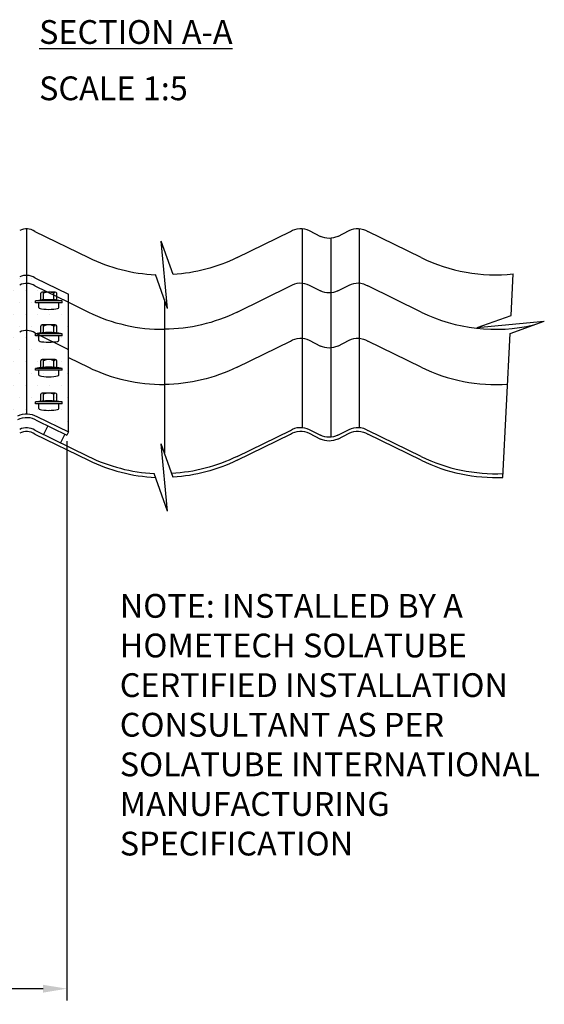
# Model space of a CAD drawing. Extents: x -2594 to 836, y 796 to 3493.
# Drawn here: x -1487 to -1212, y 1993 to 2511 of the extents above; entities that cross this region are included whole.
import ezdxf

# ---------------------------------------------------------------- set-up
doc = ezdxf.new("R2010")
doc.units = 0
doc.header["$LTSCALE"] = 5
doc.layers.get('DEFPOINTS').update_dxf_attribs({"linetype": 'CONTINUOUS'})
for name, color, linetype in [('HOMETECH_SM600_D_NORMAL_LI', 7, 'CONTINUOUS'), ('HOMETECH_SM600_D_TEXT', 7, 'CONTINUOUS'), ('HOMETECH_ST250_C_TEXT', 7, 'CONTINUOUS')]:
    doc.layers.add(name, color=color, linetype=linetype)
doc.styles.get("Standard").update_dxf_attribs({"font": 'romans.shx'})
doc.dimstyles.get("Standard").update_dxf_attribs({"dimtxt": 0.18, "dimasz": 0.18, "dimexe": 0.18, "dimexo": 0.0625, "dimgap": 0.09, "dimtad": 0, "dimtih": 1, "dimtoh": 1, "dimdec": 4, "dimzin": 0, "dimtxsty": 'STANDARD', "dimcen": 0.09, "dimazin": 3, "dimtfac": 1, "dimtdec": 4, "dimtofl": 0, "dimtmove": 0, "dimatfit": 3, "dimtolj": 1, "dimtzin": 0})

# ---------------------------------------------------------------- blocks, each defined once
blk = doc.blocks.new('*D5')
at = {"layer": 'DEFPOINTS', "color": 0}
for p in [(-1462.72, 2292.65), (-1568.84, 2284.59), (-1462.72, 2001.55)]:
    blk.add_point(p, dxfattribs=at)
at = {"layer": 'HOMETECH_ST250_C_TEXT', "color": 0}
for p, q in [((-1462.72, 2289.52), (-1462.72, 1995.3)), ((-1568.84, 2281.47), (-1568.84, 1995.3)), ((-1556.34, 2001.55), (-1537.21, 2001.55)), ((-1475.22, 2001.55), (-1494.35, 2001.55))]:
    blk.add_line(p, q, dxfattribs=at)
for points in [[(-1556.34, 2003.63), (-1556.34, 1999.47), (-1568.84, 2001.55)], [(-1475.22, 2003.63), (-1475.22, 1999.47), (-1462.72, 2001.55)]]:
    blk.add_solid(points, dxfattribs=at)
at = {"layer": 'HOMETECH_ST250_C_TEXT', "color": 0, "insert": (-1515.78, 2001.55), "char_height": 12.5, "attachment_point": 5}
blk.add_mtext('\\A1;105', dxfattribs=at)

msp = doc.modelspace()

# ---------------------------------------------------------------- hatches: boundary and pattern name
at = {"layer": 'HOMETECH_SM600_D_NORMAL_LI'}
h = msp.add_hatch(dxfattribs=at)
h.set_pattern_fill('DOTS', color=256, scale=100, style=0)
h.set_pattern_definition([(0, (0, 0), (3.125, 6.25), [0, -6.25])])
edge = h.paths.add_edge_path()
edge.add_line((-1461.89233, 2294.34202), (-1461.89233, 2366.74371))
edge.add_line((-1479.52339, 2375.36852), (-1461.89233, 2366.74371))
edge.add_ellipse((-1483.89233, 2368.56346), major_axis=(0, 8.12341), ratio=0.984807753, start_angle=326.8989736, end_angle=386.7027928)
edge.add_line((-1493.49998, 2372.74939), (-1487.48723, 2375.82051))
edge.add_ellipse((-1498.89233, 2383.63496), major_axis=(0, -12.18512), ratio=0.984807753, start_angle=333.2972072, end_angle=386.7027928)
edge.add_line((-1510.29743, 2375.82051), (-1504.28468, 2372.74939))
edge.add_ellipse((-1513.89233, 2368.56346), major_axis=(0, 8.12341), ratio=0.984807753, start_angle=333.2972072, end_angle=393.1010264)
edge.add_line((-1518.26126, 2375.36852), (-1546.45848, 2361.57494))
edge.add_ellipse((-1585.5243, 2443.91727), major_axis=(0, -91.39939), ratio=0.984807753, start_angle=6.2725229, end_angle=25.7224761, ccw=False)
edge.add_line((-1575.68993, 2353.06505), (-1575.39608, 2347.1879))
edge.add_line((-1572.39233, 2347.1879), (-1569.2292, 2283.92529))
edge.add_line((-1575.39608, 2347.1879), (-1572.39233, 2347.1879))
edge.add_arc((-1567.23169, 2284.02517), 2, 182.8624052, 282.5744305)
edge.add_ellipse((-1586.39233, 2369.92497), major_axis=(0, 90.01083), ratio=1, start_angle=192.5744305, end_angle=205.7224761, ccw=False)
edge.add_line((-1547.3265, 2288.8336), (-1531.28417, 2296.562))
edge.add_line((-1535.89233, 2294.34202), (-1519.23897, 2302.36479))
edge.add_ellipse((-1513.89233, 2293.91414), major_axis=(0, 10), ratio=1, start_angle=333.2972072, end_angle=392.3211389, ccw=False)
edge.add_line((-1509.3987, 2302.84764), (-1503.38595, 2299.82317))
edge.add_ellipse((-1498.89233, 2308.75667), major_axis=(0, 10), ratio=1, start_angle=153.2972072, end_angle=206.7027928, ccw=False)
edge.add_line((-1494.3987, 2299.82317), (-1488.38595, 2302.84764))
edge.add_ellipse((-1483.89233, 2293.91414), major_axis=(0, 10), ratio=1, start_angle=327.6788611, end_angle=386.7027928, ccw=False)
edge.add_line((-1478.54569, 2302.36479), (-1461.89233, 2294.34202))

# ---------------------------------------------------------------- linework, layer by layer
for p, q in [((-1483.89233, 2401.11061), (-1483.89233, 2303.91414)), ((-1338.89233, 2401.27352), (-1338.89233, 2296.69662)), ((-1308.89233, 2401.27352), (-1308.89233, 2296.69662)), ((-1409.68642, 2359.26095), (-1413.09824, 2394.63078)), ((-1406.80584, 2377.06459), (-1413.09824, 2394.63078)), ((-1323.89233, 2396.11314), (-1323.89233, 2291.53624)), ((-1323.89233, 2396.11314), (-1323.89233, 2294.84224)), ((-1409.68642, 2359.26095), (-1416.0655, 2377.06913)), ((-1229.04499, 2355.60509), (-1227.94578, 2377.43231)), ((-1476.41328, 2363.64364), (-1476.41328, 2367.27068)), ((-1468.75779, 2367.87741), (-1475.66877, 2367.87741)), ((-1474.92426, 2363.78019), (-1474.92426, 2367.27068)), ((-1469.50231, 2363.78019), (-1469.50231, 2367.27068)), ((-1468.01328, 2363.64364), (-1468.01328, 2367.27068)), ((-1461.89233, 2294.34202), (-1461.89233, 2366.74371)), ((-1465.21328, 2363.22442), (-1479.21328, 2363.22442)), ((-1479.21328, 2362.22442), (-1479.21328, 2363.22442)), ((-1465.21328, 2362.22442), (-1479.21328, 2362.22442)), ((-1477.46328, 2359.72442), (-1477.46328, 2362.22442)), ((-1466.96328, 2359.72442), (-1466.96328, 2362.22442)), ((-1465.21328, 2362.22442), (-1465.21328, 2363.22442)), ((-1246.9673, 2349.18513), (-1229.04499, 2355.60509)), ((-1246.9673, 2349.18513), (-1211.59747, 2352.59694)), ((-1229.51978, 2346.17698), (-1211.59747, 2352.59694)), ((-1465.21328, 2345.93135), (-1479.21328, 2345.93135)), ((-1479.21328, 2344.93135), (-1479.21328, 2345.93135)), ((-1476.41328, 2346.35058), (-1476.41328, 2349.97761)), ((-1468.75779, 2350.58435), (-1475.66877, 2350.58435)), ((-1474.92426, 2346.48713), (-1474.92426, 2349.97761)), ((-1469.50231, 2346.48713), (-1469.50231, 2349.97761)), ((-1468.01328, 2346.35058), (-1468.01328, 2349.97761)), ((-1465.21328, 2344.93135), (-1465.21328, 2345.93135)), ((-1233.33327, 2270.45174), (-1229.51978, 2346.17698)), ((-1465.21328, 2344.93135), (-1479.21328, 2344.93135)), ((-1477.46328, 2342.43135), (-1477.46328, 2344.93135)), ((-1466.96328, 2342.43135), (-1466.96328, 2344.93135)), ((-1476.41328, 2328.1571), (-1476.41328, 2331.78414)), ((-1468.75779, 2332.39087), (-1475.66877, 2332.39087)), ((-1474.92426, 2328.29365), (-1474.92426, 2331.78414)), ((-1469.50231, 2328.29365), (-1469.50231, 2331.78414)), ((-1468.01328, 2328.1571), (-1468.01328, 2331.78414)), ((-1465.21328, 2327.73788), (-1479.21328, 2327.73788)), ((-1479.21328, 2326.73788), (-1479.21328, 2327.73788)), ((-1465.21328, 2326.73788), (-1479.21328, 2326.73788)), ((-1477.46328, 2324.23788), (-1477.46328, 2326.73788)), ((-1466.96328, 2324.23788), (-1466.96328, 2326.73788)), ((-1465.21328, 2326.73788), (-1465.21328, 2327.73788)), ((-1468.75779, 2314.75818), (-1475.66877, 2314.75818)), ((-1465.21328, 2310.10518), (-1479.21328, 2310.10518)), ((-1479.21328, 2309.10518), (-1479.21328, 2310.10518)), ((-1476.41328, 2310.5244), (-1476.41328, 2314.15144)), ((-1474.92426, 2310.66096), (-1474.92426, 2314.15144)), ((-1469.50231, 2310.66096), (-1469.50231, 2314.15144)), ((-1468.01328, 2310.5244), (-1468.01328, 2314.15144)), ((-1465.21328, 2309.10518), (-1465.21328, 2310.10518)), ((-1465.21328, 2309.10518), (-1479.21328, 2309.10518)), ((-1477.46328, 2306.60518), (-1477.46328, 2309.10518)), ((-1466.96328, 2306.60518), (-1466.96328, 2309.10518)), ((-1411.39233, 2307.16125), (-1411.39233, 2283.29157)), ((-1411.39233, 2307.16125), (-1411.39233, 2283.29157)), ((-1472.69117, 2297.55654), (-1474.93455, 2292.97056)), ((-1461.89233, 2294.34202), (-1462.72217, 2292.64563)), ((-1463.70836, 2293.16231), (-1465.95174, 2288.57633)), ((-1406.78998, 2270.4434), (-1413.09824, 2288.05387)), ((-1409.68642, 2252.68404), (-1413.09824, 2288.05387)), ((-1409.68642, 2252.68404), (-1416.7775, 2272.47987))]:
    msp.add_line(p, q, dxfattribs=at)
at = {"layer": 'HOMETECH_SM600_D_NORMAL_LI', "extrusion": (-2.53996e-31, -1.83691e-16, -1)}
for p, q in [((-1479.52339, 2399.79225), (-1451.32618, 2385.99867)), ((-1276.32618, 2385.99867), (-1304.41371, 2399.7386)), ((-1479.52339, 2375.36852), (-1461.89233, 2366.74371)), ((-1479.52339, 2371.14137), (-1461.89233, 2362.51656)), ((-1276.32618, 2357.34779), (-1304.41371, 2371.08772)), ((-1461.89233, 2362.51656), (-1451.32618, 2357.34779)), ((-1479.52339, 2346.36852), (-1461.89233, 2337.74371)), ((-1276.32618, 2328.34779), (-1304.41371, 2342.08772)), ((-1461.89233, 2333.51656), (-1451.32618, 2328.34779)), ((-1479.52339, 2295.21535), (-1451.32618, 2281.42176)), ((-1276.32618, 2281.42176), (-1304.41371, 2295.16169)), ((-1479.52339, 2293.21535), (-1451.32618, 2279.42176)), ((-1276.32618, 2279.42176), (-1304.41371, 2293.16169))]:
    msp.add_line(p, q, dxfattribs=at)
at = {"layer": 'HOMETECH_SM600_D_NORMAL_LI', "extrusion": (-2.76491e-31, -1.83691e-16, -1)}
for p, q in [((-1373.19453, 2385.99867), (-1345.107, 2399.7386)), ((-1335.26673, 2400.22889), (-1329.25398, 2397.15777)), ((-1320.26673, 2397.15777), (-1314.25398, 2400.22889)), ((-1335.26673, 2371.57802), (-1329.25398, 2368.50689)), ((-1320.26673, 2368.50689), (-1314.25398, 2371.57802)), ((-1373.19453, 2357.34779), (-1345.107, 2371.08772)), ((-1373.19453, 2328.34779), (-1345.107, 2342.08772)), ((-1335.26673, 2342.57802), (-1329.25398, 2339.50689)), ((-1320.26673, 2339.50689), (-1314.25398, 2342.57802)), ((-1373.19453, 2281.42176), (-1345.107, 2295.16169)), ((-1335.26673, 2295.65199), (-1329.25398, 2292.58087)), ((-1320.26673, 2292.58087), (-1314.25398, 2295.65199)), ((-1373.19453, 2279.42176), (-1345.107, 2293.16169)), ((-1335.26673, 2293.65199), (-1329.25398, 2290.58087)), ((-1320.26673, 2290.58087), (-1314.25398, 2293.65199))]:
    msp.add_line(p, q, dxfattribs=at)
at = {"layer": 'HOMETECH_SM600_D_NORMAL_LI', "extrusion": (1.22461e-16, 6.12303e-17, -1)}
msp.add_line((-1411.39233, 2364.02325), (-1411.39233, 2307.16125), dxfattribs=at)
msp.add_line((-1411.39233, 2364.02325), (-1411.39233, 2307.16125), dxfattribs=at)
at = {"layer": 'HOMETECH_SM600_D_NORMAL_LI', "extrusion": (-1.12475e-32, -1.83691e-16, -1)}
for p, q in [((-1478.54569, 2302.36479), (-1461.89233, 2294.34202)), ((-1478.54569, 2300.42047), (-1462.70865, 2292.67327))]:
    msp.add_line(p, q, dxfattribs=at)
at = {"layer": 'HOMETECH_SM600_D_NORMAL_LI'}
for centre, radius, start, end in [((-1475.66877, 2367.11726), 0.76015, 11.6435678, 168.3564322), ((-1472.21328, 2361.51757), 6.35984, 64.7692666, 115.2307334), ((-1468.75779, 2367.11726), 0.76015, 11.6435678, 168.3564322), ((-1472.21328, 2326.03157), 37.84584, 79.341149, 100.658851), ((-1472.21328, 2308.73851), 37.84584, 79.341149, 100.658851), ((-1475.66877, 2349.82419), 0.76015, 11.6435678, 168.3564322), ((-1472.21328, 2344.22451), 6.35984, 64.7692666, 115.2307334), ((-1468.75779, 2349.82419), 0.76015, 11.6435678, 168.3564322), ((-1475.66877, 2331.63072), 0.76015, 11.6435678, 168.3564322), ((-1472.21328, 2326.03103), 6.35984, 64.7692666, 115.2307334), ((-1468.75779, 2331.63072), 0.76015, 11.6435678, 168.3564322), ((-1472.21328, 2290.54503), 37.84584, 79.341149, 100.658851), ((-1475.66877, 2313.99802), 0.76015, 11.6435678, 168.3564322), ((-1472.21328, 2308.39833), 6.35984, 64.7692666, 115.2307334), ((-1468.75779, 2313.99802), 0.76015, 11.6435678, 168.3564322), ((-1472.21328, 2272.91233), 37.84584, 79.341149, 100.658851)]:
    msp.add_arc(centre, radius, start, end, dxfattribs=at)
at = {"layer": 'HOMETECH_SM600_D_NORMAL_LI', "extrusion": (-1.12475e-32, -1.83691e-16, -1)}
msp.add_arc((1483.89233, 2293.91414), 10, 63.2972072, 122.3211389, dxfattribs=at)
at = {"layer": 'HOMETECH_SM600_D_NORMAL_LI'}
for centre, major_axis, ratio, start_param, end_param in [((-1483.89233, 2392.98719), (0, 8.12341), 0.984807753, 5.705463411, 6.749236961), ((-1412.26035, 2468.341), (0, -91.39939), 0.984807753, 5.834243408, 6.241083699), ((-1237.26035, 2468.341), (0, -91.39939), 0.984807753, 5.834243408, 6.386853706), ((-1483.89233, 2368.56346), (0, 8.12341), 0.984807753, 5.705463411, 6.749236961), ((-1483.89233, 2364.33632), (0, 8.12341), 0.984807753, 5.705463411, 6.749236961), ((-1472.21328, 2359.72442), (-5.25, 0), 0.177772368, 0, 3.141592654), ((-1412.26035, 2439.69013), (0, -91.39939), 0.984807753, 5.834243408, 6.292829019), ((-1237.26035, 2439.69013), (0, -91.39939), 0.984807753, 5.834243408, 6.507889709), ((-1483.89233, 2339.56346), (0, 8.12341), 0.984807753, 5.705463411, 6.749236961), ((-1472.21328, 2342.43135), (-5.25, 0), 0.177772368, 0, 3.141592654), ((-1412.26035, 2410.69013), (0, -91.39939), 0.984807753, 5.834243408, 6.292829019), ((-1237.26035, 2410.69013), (0, -91.39939), 0.984807753, 5.834243408, 6.354328278), ((-1472.21328, 2324.23788), (-5.25, 0), 0.177772368, 0, 3.141592654), ((-1472.21328, 2306.60518), (-5.25, 0), 0.177772368, 0, 3.141592654), ((-1483.89233, 2288.41029), (0, 8.12341), 0.984807753, 5.705463411, 6.749236961), ((-1483.89233, 2286.41029), (0, 8.12341), 0.984807753, 5.705463411, 6.749236961), ((-1412.26035, 2363.7641), (0, -91.39939), 0.984807753, 5.834243408, 6.232979772), ((-1412.26035, 2361.7641), (0, -91.39939), 0.984807753, 5.834243408, 6.241083699), ((-1237.26035, 2363.7641), (0, -91.39939), 0.984807753, 5.834243408, 6.327950818), ((-1237.26035, 2361.7641), (0, -91.39939), 0.984807753, 5.834243408, 6.32682822)]:
    msp.add_ellipse(centre, major_axis=major_axis, ratio=ratio, start_param=start_param, end_param=end_param, dxfattribs=at)
at = {"layer": 'HOMETECH_SM600_D_NORMAL_LI', "extrusion": (-2.76491e-31, -1.83691e-16, -1)}
for centre, major_axis, start_param, end_param in [((-1339.76035, 2391.15758), (0, 10.15427), 5.719075016, 6.749236961), ((-1309.76035, 2391.15758), (0, 10.15427), 5.817133653, 6.847295598), ((-1324.76035, 2406.22908), (0, -10.15427), 5.817133653, 6.749236961), ((-1412.26035, 2468.341), (0, -91.39939), 5.834243408, 6.222725279), ((-1339.76035, 2362.50671), (0, 10.15427), 5.719075016, 6.749236961), ((-1309.76035, 2362.50671), (0, 10.15427), 5.817133653, 6.847295598), ((-1324.76035, 2377.5782), (0, -10.15427), 5.817133653, 6.749236961), ((-1412.26035, 2439.69013), (0, -91.39939), 5.834243408, 6.273541595), ((-1339.76035, 2333.50671), (0, 10.15427), 5.719075016, 6.749236961), ((-1309.76035, 2333.50671), (0, 10.15427), 5.817133653, 6.847295598), ((-1324.76035, 2348.5782), (0, -10.15427), 5.817133653, 6.749236961), ((-1412.26035, 2410.69013), (0, -91.39939), 5.834243408, 6.273541595), ((-1339.76035, 2286.58068), (0, 10.15427), 5.719075016, 6.749236961), ((-1339.76035, 2284.58068), (0, 10.15427), 5.719075016, 6.749236961), ((-1309.76035, 2286.58068), (0, 10.15427), 5.817133653, 6.847295598), ((-1309.76035, 2284.58068), (0, 10.15427), 5.817133653, 6.847295598), ((-1324.76035, 2301.65218), (0, -10.15427), 5.817133653, 6.749236961), ((-1324.76035, 2299.65218), (0, -10.15427), 5.817133653, 6.749236961), ((-1412.26035, 2363.7641), (0, -91.39939), 5.834243408, 6.230536467), ((-1412.26035, 2361.7641), (0, -91.39939), 5.834243408, 6.222725279)]:
    msp.add_ellipse(centre, major_axis=major_axis, ratio=0.984807753, start_param=start_param, end_param=end_param, dxfattribs=at)
at = {"layer": 'HOMETECH_SM600_D_NORMAL_LI', "extrusion": (-1.12475e-32, -1.83691e-16, -1)}
msp.add_ellipse((-1483.89233, 2291.83946), major_axis=(0, 10.15427), ratio=0.984807753, start_param=5.817133653, end_param=6.847295598, dxfattribs=at)

# ---------------------------------------------------------------- texts
at = {"layer": 'HOMETECH_SM600_D_TEXT', "char_height": 12.5, "width": 332.4513637, "attachment_point": 1}
for s, insert in [('\\LSECTION A-A', (-1477.2894, 2510.88316)), ('SCALE 1:5', (-1477.2894, 2481.25949))]:
    msp.add_mtext(s, dxfattribs=dict(at, insert=insert))
at = {"layer": 'HOMETECH_ST250_C_TEXT', "insert": (-1434.85317, 2209.10911), "char_height": 12.5, "width": 223.6212055, "attachment_point": 1}
msp.add_mtext('NOTE: INSTALLED BY A HOMETECH SOLATUBE CERTIFIED INSTALLATION CONSULTANT AS PER SOLATUBE INTERNATIONAL MANUFACTURING SPECIFICATION', dxfattribs=at)

# ---------------------------------------------------------------- dimensions: what is measured, and where the dimension line sits
at = {"layer": 'HOMETECH_ST250_C_TEXT'}
dim = msp.add_linear_dim(base=(-1462.72217, 2001.55101), p1=(-1568.83727, 2284.59452), p2=(-1462.72217, 2292.64563), text='105', dimstyle='STANDARD', override={"dimscale": 5, "dimtxt": 2.5, "dimasz": 2.5, "dimexe": 1.25, "dimexo": 0.625, "dimgap": 1.25}, dxfattribs=at)
dim.commit()
dim.dimension.update_dxf_attribs({"geometry": '*D5', "text_midpoint": (-1515.77972, 2001.55101)})

doc.saveas('drawing.dxf')
